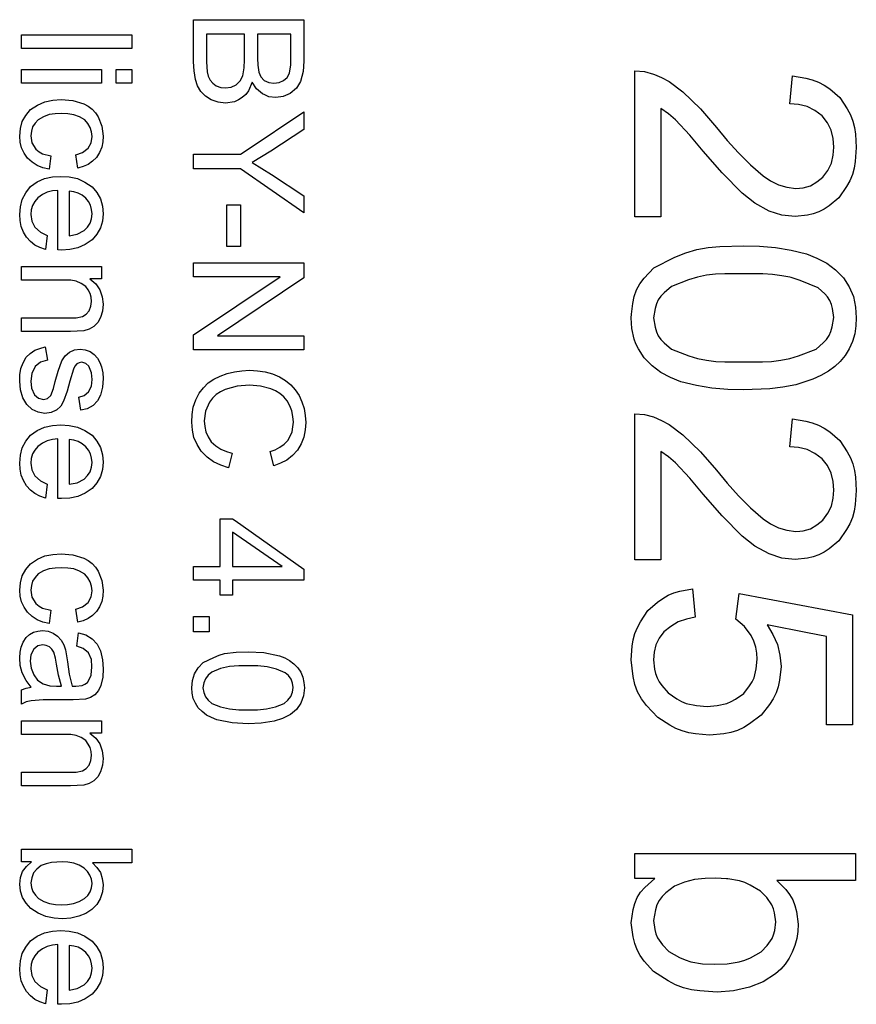
# Model space of a CAD drawing. Extents: x -138 to 138, y -143 to 143.
# Drawn here: x 122 to 138, y 74 to 92 of the extents above; entities that cross this region are included whole.
import ezdxf

# ---------------------------------------------------------------- set-up
doc = ezdxf.new("R2010")
doc.units = 0

msp = doc.modelspace()

# ---------------------------------------------------------------- linework, layer by layer
at = {"layer": '3', "color": 3}
for p, q in [((125.625, 91.198), (125.625, 91.96)), ((125.625, 91.96), (127.625, 91.96)), ((127.625, 91.96), (127.625, 91.21)), ((122.504, 91.438), (122.504, 91.683)), ((122.504, 91.683), (124.504, 91.683)), ((124.504, 91.683), (124.504, 91.438)), ((126.549, 91.695), (125.861, 91.695)), ((125.861, 91.695), (125.861, 91.198)), ((126.549, 91.233), (126.549, 91.695)), ((127.389, 91.695), (126.785, 91.695)), ((126.785, 91.695), (126.785, 91.263)), ((127.389, 91.296), (127.389, 91.695)), ((123.504, 91.438), (122.504, 91.438)), ((124.504, 91.438), (123.504, 91.438)), ((125.632, 91.035), (125.625, 91.198)), ((125.861, 91.198), (125.871, 91.017)), ((126.543, 91.085), (126.549, 91.233)), ((126.785, 91.263), (126.788, 91.136)), ((127.385, 91.143), (127.389, 91.296)), ((127.625, 91.21), (127.613, 91.023)), ((122.504, 90.81), (122.504, 91.056)), ((122.504, 91.056), (123.952, 91.056)), ((123.952, 91.056), (123.952, 90.81)), ((124.221, 90.81), (124.221, 91.056)), ((124.221, 91.056), (124.504, 91.056)), ((124.504, 91.056), (124.504, 90.81)), ((125.658, 90.875), (125.632, 91.035)), ((125.871, 91.017), (125.891, 90.938)), ((126.515, 90.94), (126.543, 91.085)), ((126.788, 91.136), (126.808, 91.011)), ((126.808, 91.011), (126.845, 90.926)), ((127.361, 90.992), (127.385, 91.143)), ((127.613, 91.023), (127.564, 90.842)), ((133.625, 88.388), (133.625, 91.032)), ((133.625, 91.032), (133.798, 91.021)), ((133.798, 91.021), (133.966, 90.975)), ((125.697, 90.76), (125.658, 90.875)), ((125.891, 90.938), (125.925, 90.865)), ((125.925, 90.865), (125.974, 90.807)), ((126.399, 90.781), (126.47, 90.851)), ((126.47, 90.851), (126.515, 90.94)), ((126.689, 90.826), (126.621, 90.672)), ((126.766, 90.708), (126.689, 90.826)), ((126.845, 90.926), (126.907, 90.858)), ((126.907, 90.858), (126.99, 90.819)), ((127.173, 90.819), (127.257, 90.855)), ((127.257, 90.855), (127.322, 90.914)), ((127.322, 90.914), (127.361, 90.992)), ((127.564, 90.842), (127.488, 90.719)), ((133.966, 90.975), (133.979, 90.969)), ((133.979, 90.969), (134.109, 90.91)), ((134.109, 90.91), (134.246, 90.837)), ((134.246, 90.837), (134.498, 90.652)), ((136.433, 90.435), (136.484, 90.94)), ((136.484, 90.94), (136.726, 90.899)), ((136.726, 90.899), (136.843, 90.87)), ((136.843, 90.87), (136.954, 90.829)), ((136.954, 90.829), (137.059, 90.774)), ((123.223, 90.81), (122.504, 90.81)), ((123.952, 90.81), (123.223, 90.81)), ((124.504, 90.81), (124.221, 90.81)), ((125.757, 90.656), (125.697, 90.76)), ((125.842, 90.572), (125.757, 90.656)), ((125.974, 90.807), (126.036, 90.764)), ((126.036, 90.764), (126.118, 90.733)), ((126.118, 90.733), (126.205, 90.724)), ((126.205, 90.724), (126.307, 90.738)), ((126.307, 90.738), (126.399, 90.781)), ((126.621, 90.672), (126.569, 90.607)), ((126.872, 90.616), (126.766, 90.708)), ((126.99, 90.819), (127.082, 90.807)), ((127.082, 90.807), (127.173, 90.819)), ((127.488, 90.719), (127.377, 90.625)), ((134.498, 90.652), (134.815, 90.344)), ((137.059, 90.774), (137.158, 90.706)), ((137.158, 90.706), (137.345, 90.549)), ((122.792, 90.413), (122.926, 90.474)), ((122.926, 90.474), (123.071, 90.502)), ((123.071, 90.502), (123.223, 90.511)), ((123.223, 90.511), (123.432, 90.494)), ((123.432, 90.494), (123.633, 90.434)), ((125.944, 90.509), (125.842, 90.572)), ((126.071, 90.464), (125.944, 90.509)), ((126.365, 90.473), (126.205, 90.45)), ((126.438, 90.505), (126.365, 90.473)), ((126.508, 90.547), (126.438, 90.505)), ((126.569, 90.607), (126.508, 90.547)), ((126.918, 90.596), (126.872, 90.616)), ((126.988, 90.564), (126.918, 90.596)), ((127.113, 90.547), (126.988, 90.564)), ((127.251, 90.567), (127.113, 90.547)), ((127.377, 90.625), (127.251, 90.567)), ((137.345, 90.549), (137.478, 90.342)), ((122.581, 90.226), (122.665, 90.33)), ((122.665, 90.33), (122.792, 90.413)), ((123.633, 90.434), (123.713, 90.39)), ((123.713, 90.39), (123.785, 90.337)), ((123.785, 90.337), (123.845, 90.271)), ((126.205, 90.45), (126.071, 90.464)), ((126.576, 89.592), (127.625, 90.293)), ((127.625, 90.293), (127.625, 89.971)), ((134.235, 90.254), (134.097, 90.35)), ((134.097, 90.35), (134.097, 88.388)), ((134.815, 90.344), (135.104, 90.009)), ((136.595, 90.421), (136.433, 90.435)), ((136.75, 90.386), (136.595, 90.421)), ((136.89, 90.315), (136.75, 90.386)), ((137.022, 90.219), (136.89, 90.315)), ((137.478, 90.342), (137.534, 90.235)), ((122.484, 89.987), (122.516, 90.113)), ((122.516, 90.113), (122.581, 90.226)), ((122.805, 90.147), (122.749, 90.085)), ((122.904, 90.201), (122.805, 90.147)), ((123.007, 90.239), (122.904, 90.201)), ((123.116, 90.255), (123.007, 90.239)), ((123.229, 90.259), (123.116, 90.255)), ((123.342, 90.255), (123.229, 90.259)), ((123.451, 90.238), (123.342, 90.255)), ((123.553, 90.198), (123.451, 90.238)), ((123.65, 90.143), (123.553, 90.198)), ((123.707, 90.078), (123.65, 90.143)), ((123.845, 90.271), (123.897, 90.197)), ((123.897, 90.197), (123.963, 90.03)), ((134.363, 90.143), (134.235, 90.254)), ((134.621, 89.865), (134.363, 90.143)), ((137.116, 90.093), (137.022, 90.219)), ((137.534, 90.235), (137.577, 90.124)), ((137.577, 90.124), (137.606, 90.007)), ((122.471, 89.852), (122.484, 89.987)), ((122.683, 89.939), (122.673, 89.855)), ((122.705, 90.017), (122.683, 89.939)), ((122.749, 90.085), (122.705, 90.017)), ((123.751, 90.007), (123.707, 90.078)), ((123.773, 89.927), (123.751, 90.007)), ((123.963, 90.03), (123.985, 89.851)), ((127.625, 89.971), (127.022, 89.577)), ((135.104, 90.009), (135.3, 89.773)), ((137.187, 89.958), (137.116, 90.093)), ((137.221, 89.809), (137.187, 89.958)), ((137.606, 90.007), (137.624, 89.887)), ((122.481, 89.743), (122.471, 89.852)), ((122.673, 89.855), (122.694, 89.726)), ((123.766, 89.73), (123.783, 89.841)), ((123.783, 89.841), (123.773, 89.927)), ((123.985, 89.851), (123.978, 89.747)), ((134.866, 89.575), (134.621, 89.865)), ((135.3, 89.773), (135.503, 89.545)), ((137.235, 89.652), (137.221, 89.809)), ((137.624, 89.887), (137.641, 89.641)), ((122.504, 89.639), (122.481, 89.743)), ((122.551, 89.543), (122.504, 89.639)), ((122.694, 89.726), (122.761, 89.614)), ((122.761, 89.614), (122.822, 89.566)), ((123.61, 89.554), (123.71, 89.632)), ((123.71, 89.632), (123.766, 89.73)), ((123.959, 89.647), (123.919, 89.554)), ((123.978, 89.747), (123.959, 89.647)), ((126.472, 89.522), (126.576, 89.592)), ((127.022, 89.577), (126.684, 89.373)), ((137.222, 89.502), (137.235, 89.652)), ((137.641, 89.641), (137.622, 89.391)), ((122.612, 89.452), (122.551, 89.543)), ((122.697, 89.377), (122.612, 89.452)), ((122.822, 89.566), (122.887, 89.529)), ((122.887, 89.529), (123.034, 89.491)), ((123.034, 89.491), (123.003, 89.249)), ((123.49, 89.511), (123.61, 89.554)), ((123.527, 89.272), (123.49, 89.511)), ((123.866, 89.465), (123.794, 89.395)), ((123.919, 89.554), (123.866, 89.465)), ((125.625, 89.257), (125.625, 89.522)), ((125.625, 89.522), (126.472, 89.522)), ((135.206, 89.185), (134.866, 89.575)), ((135.503, 89.545), (135.722, 89.331)), ((137.189, 89.359), (137.222, 89.502)), ((122.789, 89.315), (122.697, 89.377)), ((122.893, 89.276), (122.789, 89.315)), ((123.003, 89.249), (122.893, 89.276)), ((123.543, 89.277), (123.527, 89.272)), ((123.624, 89.299), (123.543, 89.277)), ((123.714, 89.338), (123.624, 89.299)), ((123.794, 89.395), (123.714, 89.338)), ((126.472, 89.257), (125.625, 89.257)), ((127.625, 88.459), (126.472, 89.257)), ((126.684, 89.373), (127.037, 89.155)), ((135.722, 89.331), (135.951, 89.128)), ((137.034, 89.107), (137.122, 89.229)), ((137.122, 89.229), (137.189, 89.359)), ((137.603, 89.27), (137.571, 89.153)), ((137.622, 89.391), (137.603, 89.27)), ((122.79, 89.019), (122.922, 89.082)), ((122.922, 89.082), (123.066, 89.111)), ((123.066, 89.111), (123.216, 89.121)), ((123.216, 89.121), (123.37, 89.111)), ((123.37, 89.111), (123.518, 89.081)), ((123.518, 89.081), (123.655, 89.018)), ((127.037, 89.155), (127.625, 88.768)), ((135.57, 88.818), (135.206, 89.185)), ((135.951, 89.128), (136.087, 89.039)), ((136.926, 89.019), (137.034, 89.107)), ((137.571, 89.153), (137.525, 89.041)), ((122.58, 88.824), (122.667, 88.935)), ((122.667, 88.935), (122.79, 89.019)), ((123.165, 88.867), (123.065, 88.856)), ((123.165, 87.787), (123.165, 88.867)), ((123.655, 89.018), (123.783, 88.933)), ((123.783, 88.933), (123.87, 88.826)), ((136.087, 89.039), (136.229, 88.966)), ((136.229, 88.966), (136.382, 88.923)), ((136.382, 88.923), (136.542, 88.899)), ((136.542, 88.899), (136.68, 88.915)), ((136.68, 88.915), (136.81, 88.951)), ((136.81, 88.951), (136.926, 89.019)), ((137.465, 88.935), (137.322, 88.73)), ((137.525, 89.041), (137.465, 88.935)), ((122.483, 88.571), (122.515, 88.704)), ((122.515, 88.704), (122.58, 88.824)), ((122.8, 88.732), (122.746, 88.666)), ((122.882, 88.789), (122.8, 88.732)), ((122.97, 88.833), (122.882, 88.789)), ((123.065, 88.856), (122.97, 88.833)), ((123.451, 88.841), (123.367, 88.854)), ((123.367, 88.854), (123.367, 88.045)), ((123.531, 88.818), (123.451, 88.841)), ((123.603, 88.778), (123.531, 88.818)), ((123.67, 88.726), (123.603, 88.778)), ((123.718, 88.663), (123.67, 88.726)), ((123.87, 88.826), (123.937, 88.711)), ((123.937, 88.711), (123.971, 88.582)), ((127.625, 88.768), (127.625, 88.459)), ((135.802, 88.635), (135.57, 88.818)), ((137.322, 88.73), (137.149, 88.587)), ((122.471, 88.431), (122.483, 88.571)), ((122.682, 88.515), (122.673, 88.429)), ((122.704, 88.594), (122.682, 88.515)), ((122.746, 88.666), (122.704, 88.594)), ((123.756, 88.596), (123.718, 88.663)), ((123.775, 88.521), (123.756, 88.596)), ((123.783, 88.442), (123.775, 88.521)), ((123.971, 88.582), (123.985, 88.444)), ((126.225, 87.851), (126.225, 88.605)), ((126.225, 88.605), (126.472, 88.605)), ((126.472, 88.605), (126.472, 87.851)), ((136.059, 88.492), (135.802, 88.635)), ((137.058, 88.526), (136.963, 88.477)), ((137.149, 88.587), (137.058, 88.526)), ((122.478, 88.32), (122.471, 88.431)), ((122.673, 88.429), (122.689, 88.308)), ((123.748, 88.273), (123.772, 88.354)), ((123.772, 88.354), (123.783, 88.442)), ((123.985, 88.444), (123.971, 88.311)), ((134.097, 88.388), (133.625, 88.388)), ((136.29, 88.419), (136.059, 88.492)), ((136.531, 88.394), (136.29, 88.419)), ((136.753, 88.42), (136.531, 88.394)), ((136.861, 88.442), (136.753, 88.42)), ((136.963, 88.477), (136.861, 88.442)), ((122.498, 88.213), (122.478, 88.32)), ((122.539, 88.112), (122.498, 88.213)), ((122.689, 88.308), (122.744, 88.199)), ((122.744, 88.199), (122.846, 88.107)), ((123.641, 88.138), (123.701, 88.202)), ((123.701, 88.202), (123.748, 88.273)), ((123.938, 88.185), (123.872, 88.073)), ((123.971, 88.311), (123.938, 88.185)), ((122.594, 88.016), (122.539, 88.112)), ((122.667, 87.94), (122.594, 88.016)), ((122.846, 88.107), (122.97, 88.047)), ((122.97, 88.047), (122.939, 87.794)), ((123.367, 88.045), (123.512, 88.071)), ((123.512, 88.071), (123.641, 88.138)), ((123.872, 88.073), (123.787, 87.97)), ((122.747, 87.875), (122.667, 87.94)), ((122.839, 87.829), (122.747, 87.875)), ((122.939, 87.794), (122.839, 87.829)), ((123.382, 87.796), (123.231, 87.785)), ((123.528, 87.824), (123.382, 87.796)), ((123.661, 87.886), (123.528, 87.824)), ((123.787, 87.97), (123.661, 87.886)), ((126.472, 87.851), (126.225, 87.851)), ((134.548, 87.737), (134.75, 87.794)), ((134.75, 87.794), (134.957, 87.83)), ((134.957, 87.83), (135.168, 87.85)), ((135.168, 87.85), (135.598, 87.862)), ((135.598, 87.862), (135.887, 87.855)), ((135.887, 87.855), (136.175, 87.834)), ((136.175, 87.834), (136.458, 87.784)), ((123.231, 87.785), (123.165, 87.787)), ((133.972, 87.466), (134.353, 87.659)), ((134.353, 87.659), (134.548, 87.737)), ((136.458, 87.784), (136.74, 87.716)), ((136.74, 87.716), (136.928, 87.64)), ((136.928, 87.64), (137.104, 87.546)), ((122.504, 87.24), (122.504, 87.485)), ((122.504, 87.485), (123.504, 87.485)), ((123.504, 87.485), (123.952, 87.485)), ((123.952, 87.485), (123.952, 87.264)), ((125.625, 87.297), (125.625, 87.551)), ((125.625, 87.551), (127.625, 87.551)), ((127.625, 87.551), (127.625, 87.279)), ((133.792, 87.274), (133.972, 87.466)), ((137.104, 87.546), (137.262, 87.424)), ((123.952, 87.264), (123.746, 87.264)), ((123.746, 87.264), (123.849, 87.171)), ((125.872, 87.297), (125.625, 87.297)), ((125.625, 86.247), (127.197, 87.297)), ((127.197, 87.297), (125.872, 87.297)), ((127.625, 87.279), (126.055, 86.229)), ((133.716, 87.172), (133.792, 87.274)), ((134.761, 87.296), (134.601, 87.248)), ((134.924, 87.328), (134.761, 87.296)), ((135.09, 87.347), (134.924, 87.328)), ((135.258, 87.356), (135.09, 87.347)), ((135.598, 87.357), (135.258, 87.356)), ((135.948, 87.354), (135.598, 87.357)), ((136.122, 87.343), (135.948, 87.354)), ((136.293, 87.321), (136.122, 87.343)), ((136.437, 87.291), (136.293, 87.321)), ((136.461, 87.285), (136.437, 87.291)), ((136.625, 87.234), (136.461, 87.285)), ((137.262, 87.424), (137.407, 87.282)), ((137.407, 87.282), (137.51, 87.116)), ((123.295, 87.24), (122.504, 87.24)), ((123.398, 87.237), (123.295, 87.24)), ((123.497, 87.221), (123.398, 87.237)), ((123.588, 87.182), (123.497, 87.221)), ((123.673, 87.126), (123.588, 87.182)), ((123.715, 87.065), (123.673, 87.126)), ((123.849, 87.171), (123.927, 87.066)), ((133.655, 87.063), (133.716, 87.172)), ((134.287, 87.126), (134.155, 87.012)), ((134.601, 87.248), (134.287, 87.126)), ((136.948, 87.103), (136.625, 87.234)), ((137.068, 86.994), (136.948, 87.103)), ((137.51, 87.116), (137.588, 86.941)), ((123.748, 87), (123.715, 87.065)), ((123.765, 86.929), (123.748, 87)), ((123.772, 86.855), (123.765, 86.929)), ((123.927, 87.066), (123.968, 86.94)), ((123.968, 86.94), (123.985, 86.803)), ((133.586, 86.819), (133.613, 86.944)), ((133.613, 86.944), (133.655, 87.063)), ((134.098, 86.95), (134.05, 86.883)), ((134.155, 87.012), (134.098, 86.95)), ((137.12, 86.935), (137.068, 86.994)), ((137.162, 86.87), (137.12, 86.935)), ((137.588, 86.941), (137.626, 86.753)), ((123.728, 86.684), (123.762, 86.766)), ((123.762, 86.766), (123.772, 86.855)), ((123.985, 86.803), (123.974, 86.68)), ((133.564, 86.621), (133.586, 86.819)), ((133.991, 86.728), (133.961, 86.558)), ((134.015, 86.809), (133.991, 86.728)), ((134.05, 86.883), (134.015, 86.809)), ((137.192, 86.799), (137.162, 86.87)), ((137.212, 86.724), (137.192, 86.799)), ((137.235, 86.563), (137.212, 86.724)), ((137.626, 86.753), (137.641, 86.558)), ((122.504, 86.308), (122.504, 86.554)), ((122.504, 86.554), (123.385, 86.554)), ((123.385, 86.554), (123.498, 86.558)), ((123.498, 86.558), (123.609, 86.582)), ((123.609, 86.582), (123.677, 86.623)), ((123.677, 86.623), (123.728, 86.684)), ((123.938, 86.562), (123.888, 86.472)), ((123.974, 86.68), (123.938, 86.562)), ((133.557, 86.558), (133.564, 86.621)), ((133.572, 86.361), (133.557, 86.558)), ((133.961, 86.558), (133.991, 86.387)), ((137.205, 86.391), (137.235, 86.563)), ((137.641, 86.558), (137.633, 86.411)), ((123.815, 86.398), (123.728, 86.35)), ((123.888, 86.472), (123.815, 86.398)), ((133.991, 86.387), (134.015, 86.306)), ((137.181, 86.31), (137.205, 86.391)), ((137.633, 86.411), (137.612, 86.267)), ((123.394, 86.308), (122.504, 86.308)), ((123.633, 86.322), (123.394, 86.308)), ((123.728, 86.35), (123.633, 86.322)), ((125.625, 85.975), (125.625, 86.247)), ((126.055, 86.229), (127.625, 86.229)), ((127.625, 86.229), (127.625, 85.975)), ((133.61, 86.173), (133.572, 86.361)), ((134.015, 86.306), (134.051, 86.232)), ((134.051, 86.232), (134.098, 86.165)), ((137.099, 86.167), (137.147, 86.235)), ((137.147, 86.235), (137.181, 86.31)), ((137.612, 86.267), (137.569, 86.128)), ((122.837, 86.004), (122.936, 86.03)), ((122.936, 86.03), (122.974, 85.787)), ((133.645, 86.083), (133.61, 86.173)), ((133.689, 85.997), (133.645, 86.083)), ((134.098, 86.165), (134.156, 86.103)), ((134.156, 86.103), (134.288, 85.989)), ((136.91, 85.989), (137.042, 86.105)), ((137.042, 86.105), (137.099, 86.167)), ((137.569, 86.128), (137.512, 85.993)), ((122.533, 85.741), (122.588, 85.841)), ((122.588, 85.841), (122.662, 85.911)), ((122.662, 85.911), (122.744, 85.968)), ((122.744, 85.968), (122.837, 86.004)), ((123.236, 85.777), (123.293, 85.866)), ((123.293, 85.866), (123.373, 85.935)), ((123.373, 85.935), (123.467, 85.976)), ((123.467, 85.976), (123.568, 85.989)), ((123.568, 85.989), (123.66, 85.978)), ((123.66, 85.978), (123.747, 85.944)), ((123.747, 85.944), (123.823, 85.892)), ((123.823, 85.892), (123.884, 85.824)), ((127.625, 85.975), (125.625, 85.975)), ((133.793, 85.83), (133.689, 85.997)), ((133.938, 85.689), (133.793, 85.83)), ((134.288, 85.989), (134.602, 85.867)), ((134.602, 85.867), (134.762, 85.82)), ((136.435, 85.82), (136.595, 85.867)), ((136.595, 85.867), (136.91, 85.989)), ((137.436, 85.876), (137.351, 85.768)), ((137.512, 85.993), (137.436, 85.876)), ((122.494, 85.636), (122.533, 85.741)), ((122.751, 85.673), (122.689, 85.549)), ((122.851, 85.751), (122.751, 85.673)), ((122.974, 85.787), (122.851, 85.751)), ((123.169, 85.592), (123.236, 85.777)), ((123.471, 85.679), (123.445, 85.627)), ((123.51, 85.721), (123.471, 85.679)), ((123.551, 85.744), (123.51, 85.721)), ((123.596, 85.751), (123.551, 85.744)), ((123.67, 85.731), (123.596, 85.751)), ((123.727, 85.679), (123.67, 85.731)), ((123.774, 85.563), (123.727, 85.679)), ((123.884, 85.824), (123.927, 85.749)), ((123.927, 85.749), (123.956, 85.668)), ((123.956, 85.668), (123.978, 85.563)), ((134.096, 85.567), (133.938, 85.689)), ((134.762, 85.82), (134.925, 85.787)), ((134.925, 85.787), (135.091, 85.768)), ((135.091, 85.768), (135.259, 85.759)), ((135.259, 85.759), (135.598, 85.758)), ((135.598, 85.758), (135.938, 85.759)), ((135.938, 85.759), (136.106, 85.768)), ((136.106, 85.768), (136.272, 85.787)), ((136.272, 85.787), (136.435, 85.82)), ((137.249, 85.675), (137.138, 85.592)), ((137.351, 85.768), (137.249, 85.675)), ((122.471, 85.41), (122.476, 85.525)), ((122.476, 85.525), (122.494, 85.636)), ((122.689, 85.549), (122.673, 85.412)), ((123.117, 85.402), (123.169, 85.592)), ((123.445, 85.627), (123.382, 85.41)), ((123.783, 85.438), (123.774, 85.563)), ((123.978, 85.563), (123.985, 85.455)), ((125.992, 85.444), (126.104, 85.501)), ((126.104, 85.501), (126.234, 85.546)), ((126.234, 85.546), (126.367, 85.581)), ((126.367, 85.581), (126.502, 85.599)), ((126.502, 85.599), (126.64, 85.607)), ((126.64, 85.607), (126.781, 85.599)), ((126.781, 85.599), (126.92, 85.58)), ((126.92, 85.58), (127.054, 85.54)), ((127.054, 85.54), (127.185, 85.487)), ((127.185, 85.487), (127.291, 85.421)), ((134.273, 85.474), (134.096, 85.567)), ((134.461, 85.398), (134.273, 85.474)), ((136.996, 85.513), (136.851, 85.444)), ((137.138, 85.592), (136.996, 85.513)), ((122.485, 85.254), (122.471, 85.41)), ((122.673, 85.412), (122.686, 85.28)), ((123.083, 85.274), (123.117, 85.402)), ((123.382, 85.41), (123.331, 85.227)), ((123.72, 85.216), (123.771, 85.321)), ((123.771, 85.321), (123.783, 85.438)), ((123.974, 85.303), (123.936, 85.156)), ((123.985, 85.455), (123.974, 85.303)), ((125.801, 85.29), (125.89, 85.376)), ((125.89, 85.376), (125.992, 85.444)), ((126.415, 85.317), (126.196, 85.26)), ((126.641, 85.334), (126.415, 85.317)), ((126.836, 85.318), (126.641, 85.334)), ((127.025, 85.271), (126.836, 85.318)), ((127.291, 85.421), (127.388, 85.345)), ((127.388, 85.345), (127.468, 85.251)), ((134.741, 85.33), (134.461, 85.398)), ((135.023, 85.281), (134.741, 85.33)), ((136.309, 85.301), (136.073, 85.27)), ((136.543, 85.343), (136.309, 85.301)), ((136.851, 85.444), (136.543, 85.343)), ((122.53, 85.105), (122.485, 85.254)), ((122.686, 85.28), (122.742, 85.161)), ((122.742, 85.161), (122.813, 85.101)), ((122.978, 85.097), (123.034, 85.151)), ((123.034, 85.151), (123.083, 85.274)), ((123.331, 85.227), (123.268, 85.047)), ((123.546, 85.121), (123.643, 85.151)), ((123.579, 84.881), (123.546, 85.121)), ((123.643, 85.151), (123.72, 85.216)), ((123.936, 85.156), (123.883, 85.051)), ((125.663, 85.068), (125.723, 85.193)), ((125.723, 85.193), (125.801, 85.29)), ((126.034, 85.168), (125.969, 85.103)), ((126.111, 85.218), (126.034, 85.168)), ((126.196, 85.26), (126.111, 85.218)), ((127.112, 85.233), (127.025, 85.271)), ((127.191, 85.186), (127.112, 85.233)), ((127.26, 85.124), (127.191, 85.186)), ((127.322, 85.054), (127.26, 85.124)), ((127.468, 85.251), (127.538, 85.148)), ((127.538, 85.148), (127.59, 85.032)), ((135.31, 85.26), (135.023, 85.281)), ((135.598, 85.253), (135.31, 85.26)), ((136.073, 85.27), (135.598, 85.253)), ((122.599, 84.989), (122.53, 85.105)), ((122.698, 84.898), (122.599, 84.989)), ((122.813, 85.101), (122.903, 85.079)), ((122.903, 85.079), (122.978, 85.097)), ((123.215, 84.957), (123.139, 84.885)), ((123.268, 85.047), (123.215, 84.957)), ((123.803, 84.966), (123.696, 84.91)), ((123.883, 85.051), (123.803, 84.966)), ((125.598, 84.805), (125.619, 84.94)), ((125.619, 84.94), (125.663, 85.068)), ((125.911, 85.028), (125.841, 84.865)), ((125.969, 85.103), (125.911, 85.028)), ((127.371, 84.964), (127.322, 85.054)), ((127.408, 84.87), (127.371, 84.964)), ((127.59, 85.032), (127.63, 84.913)), ((122.808, 84.845), (122.698, 84.898)), ((122.929, 84.826), (122.808, 84.845)), ((123.039, 84.84), (122.929, 84.826)), ((123.13, 84.881), (123.039, 84.84)), ((123.139, 84.885), (123.13, 84.881)), ((123.696, 84.91), (123.579, 84.881)), ((125.591, 84.667), (125.598, 84.805)), ((125.841, 84.865), (125.817, 84.689)), ((127.426, 84.771), (127.408, 84.87)), ((127.433, 84.668), (127.426, 84.771)), ((127.63, 84.913), (127.65, 84.789)), ((127.65, 84.789), (127.659, 84.663)), ((133.625, 82.173), (133.625, 84.817)), ((133.625, 84.817), (133.798, 84.805)), ((133.798, 84.805), (133.966, 84.76)), ((133.966, 84.76), (134.109, 84.695)), ((122.922, 84.577), (123.066, 84.606)), ((123.066, 84.606), (123.216, 84.616)), ((123.216, 84.616), (123.37, 84.606)), ((123.37, 84.606), (123.518, 84.577)), ((125.603, 84.524), (125.591, 84.667)), ((125.817, 84.689), (125.826, 84.587)), ((125.826, 84.587), (125.848, 84.489)), ((127.426, 84.579), (127.433, 84.668)), ((127.659, 84.663), (127.649, 84.528)), ((134.109, 84.695), (134.246, 84.621)), ((134.246, 84.621), (134.498, 84.436)), ((136.433, 84.219), (136.484, 84.724)), ((136.484, 84.724), (136.726, 84.684)), ((136.726, 84.684), (136.843, 84.654)), ((136.843, 84.654), (136.954, 84.613)), ((136.954, 84.613), (137.059, 84.558)), ((122.58, 84.319), (122.667, 84.43)), ((122.667, 84.43), (122.79, 84.514)), ((122.79, 84.514), (122.922, 84.577)), ((123.518, 84.577), (123.655, 84.514)), ((123.655, 84.514), (123.783, 84.428)), ((123.783, 84.428), (123.87, 84.321)), ((125.631, 84.387), (125.603, 84.524)), ((125.848, 84.489), (125.89, 84.398)), ((127.333, 84.335), (127.377, 84.413)), ((127.377, 84.413), (127.41, 84.493)), ((127.41, 84.493), (127.426, 84.579)), ((127.649, 84.528), (127.624, 84.397)), ((134.498, 84.436), (134.815, 84.128)), ((137.059, 84.558), (137.158, 84.491)), ((137.158, 84.491), (137.345, 84.334)), ((122.515, 84.199), (122.58, 84.319)), ((122.8, 84.228), (122.746, 84.161)), ((122.882, 84.284), (122.8, 84.228)), ((122.97, 84.328), (122.882, 84.284)), ((123.065, 84.351), (122.97, 84.328)), ((123.165, 84.363), (123.065, 84.351)), ((123.165, 83.282), (123.165, 84.363)), ((123.451, 84.337), (123.367, 84.349)), ((123.367, 84.349), (123.367, 83.54)), ((123.531, 84.314), (123.451, 84.337)), ((123.603, 84.273), (123.531, 84.314)), ((123.67, 84.221), (123.603, 84.273)), ((123.87, 84.321), (123.937, 84.206)), ((125.688, 84.26), (125.631, 84.387)), ((125.762, 84.138), (125.688, 84.26)), ((125.89, 84.398), (125.946, 84.312)), ((125.946, 84.312), (126.028, 84.237)), ((126.028, 84.237), (126.118, 84.176)), ((127.19, 84.21), (127.265, 84.268)), ((127.265, 84.268), (127.333, 84.335)), ((127.573, 84.275), (127.506, 84.158)), ((127.624, 84.397), (127.573, 84.275)), ((137.345, 84.334), (137.478, 84.127)), ((122.471, 83.926), (122.483, 84.067)), ((122.483, 84.067), (122.515, 84.199)), ((122.704, 84.09), (122.682, 84.01)), ((122.746, 84.161), (122.704, 84.09)), ((123.718, 84.158), (123.67, 84.221)), ((123.756, 84.091), (123.718, 84.158)), ((123.775, 84.016), (123.756, 84.091)), ((123.937, 84.206), (123.971, 84.077)), ((123.971, 84.077), (123.985, 83.94)), ((125.869, 84.034), (125.762, 84.138)), ((126.118, 84.176), (126.219, 84.134)), ((126.219, 84.134), (126.302, 84.11)), ((126.326, 84.103), (126.259, 83.839)), ((126.302, 84.11), (126.326, 84.103)), ((127.015, 84.133), (127.105, 84.167)), ((127.077, 83.873), (127.015, 84.133)), ((127.105, 84.167), (127.19, 84.21)), ((127.416, 84.062), (127.315, 83.98)), ((127.506, 84.158), (127.416, 84.062)), ((134.235, 84.038), (134.097, 84.135)), ((134.097, 84.135), (134.097, 82.173)), ((134.815, 84.128), (135.104, 83.794)), ((136.595, 84.206), (136.433, 84.219)), ((136.75, 84.171), (136.595, 84.206)), ((136.89, 84.099), (136.75, 84.171)), ((137.022, 84.004), (136.89, 84.099)), ((137.478, 84.127), (137.534, 84.02)), ((122.478, 83.815), (122.471, 83.926)), ((122.682, 84.01), (122.673, 83.925)), ((122.673, 83.925), (122.689, 83.803)), ((123.772, 83.849), (123.783, 83.937)), ((123.783, 83.937), (123.775, 84.016)), ((123.985, 83.94), (123.971, 83.806)), ((125.985, 83.947), (125.869, 84.034)), ((126.118, 83.885), (125.985, 83.947)), ((126.259, 83.839), (126.118, 83.885)), ((127.2, 83.92), (127.077, 83.873)), ((127.315, 83.98), (127.2, 83.92)), ((134.363, 83.927), (134.235, 84.038)), ((134.621, 83.649), (134.363, 83.927)), ((137.116, 83.878), (137.022, 84.004)), ((137.187, 83.742), (137.116, 83.878)), ((137.534, 84.02), (137.577, 83.908)), ((137.577, 83.908), (137.606, 83.792)), ((122.498, 83.708), (122.478, 83.815)), ((122.539, 83.608), (122.498, 83.708)), ((122.689, 83.803), (122.744, 83.694)), ((122.744, 83.694), (122.846, 83.602)), ((123.641, 83.633), (123.701, 83.697)), ((123.701, 83.697), (123.748, 83.768)), ((123.748, 83.768), (123.772, 83.849)), ((123.971, 83.806), (123.938, 83.68)), ((135.104, 83.794), (135.3, 83.558)), ((137.221, 83.593), (137.187, 83.742)), ((137.606, 83.792), (137.624, 83.672)), ((122.594, 83.511), (122.539, 83.608)), ((122.667, 83.435), (122.594, 83.511)), ((122.846, 83.602), (122.97, 83.543)), ((122.97, 83.543), (122.939, 83.289)), ((123.367, 83.54), (123.512, 83.566)), ((123.512, 83.566), (123.641, 83.633)), ((123.872, 83.569), (123.787, 83.465)), ((123.938, 83.68), (123.872, 83.569)), ((134.866, 83.36), (134.621, 83.649)), ((135.3, 83.558), (135.503, 83.329)), ((137.235, 83.436), (137.221, 83.593)), ((137.624, 83.672), (137.641, 83.425)), ((122.747, 83.371), (122.667, 83.435)), ((122.839, 83.325), (122.747, 83.371)), ((123.661, 83.381), (123.528, 83.319)), ((123.787, 83.465), (123.661, 83.381)), ((135.206, 82.97), (134.866, 83.36)), ((137.222, 83.286), (137.235, 83.436)), ((137.641, 83.425), (137.622, 83.175)), ((122.939, 83.289), (122.839, 83.325)), ((123.231, 83.281), (123.165, 83.282)), ((123.382, 83.291), (123.231, 83.281)), ((123.528, 83.319), (123.382, 83.291)), ((135.503, 83.329), (135.722, 83.115)), ((137.189, 83.144), (137.222, 83.286)), ((137.622, 83.175), (137.603, 83.054)), ((135.722, 83.115), (135.951, 82.912)), ((137.034, 82.892), (137.122, 83.014)), ((137.122, 83.014), (137.189, 83.144)), ((137.603, 83.054), (137.571, 82.937)), ((126.104, 82.916), (126.329, 82.917)), ((126.104, 82.049), (126.104, 82.916)), ((126.329, 82.917), (126.379, 82.881)), ((126.379, 82.881), (127.625, 82.004)), ((135.57, 82.603), (135.206, 82.97)), ((135.951, 82.912), (136.087, 82.823)), ((136.087, 82.823), (136.229, 82.75)), ((136.81, 82.735), (136.926, 82.804)), ((136.926, 82.804), (137.034, 82.892)), ((137.525, 82.826), (137.465, 82.719)), ((137.571, 82.937), (137.525, 82.826)), ((126.329, 82.675), (126.329, 82.049)), ((127.231, 82.049), (126.329, 82.675)), ((136.229, 82.75), (136.382, 82.707)), ((136.382, 82.707), (136.542, 82.683)), ((136.542, 82.683), (136.617, 82.692)), ((136.617, 82.692), (136.68, 82.699)), ((136.68, 82.699), (136.81, 82.735)), ((137.465, 82.719), (137.322, 82.514)), ((135.802, 82.42), (135.57, 82.603)), ((137.322, 82.514), (137.149, 82.372)), ((122.926, 82.242), (123.071, 82.27)), ((123.071, 82.27), (123.223, 82.279)), ((123.223, 82.279), (123.432, 82.262)), ((123.432, 82.262), (123.633, 82.202)), ((136.059, 82.277), (135.802, 82.42)), ((136.29, 82.204), (136.059, 82.277)), ((136.963, 82.261), (136.861, 82.227)), ((137.058, 82.311), (136.963, 82.261)), ((137.149, 82.372), (137.058, 82.311)), ((122.581, 81.994), (122.665, 82.099)), ((122.665, 82.099), (122.792, 82.181)), ((122.792, 82.181), (122.926, 82.242)), ((123.633, 82.202), (123.713, 82.158)), ((123.713, 82.158), (123.785, 82.105)), ((123.785, 82.105), (123.845, 82.039)), ((134.097, 82.173), (133.625, 82.173)), ((136.531, 82.178), (136.29, 82.204)), ((136.753, 82.204), (136.531, 82.178)), ((136.861, 82.227), (136.753, 82.204)), ((122.516, 81.881), (122.581, 81.994)), ((122.805, 81.915), (122.749, 81.853)), ((122.904, 81.969), (122.805, 81.915)), ((123.007, 82.007), (122.904, 81.969)), ((123.116, 82.023), (123.007, 82.007)), ((123.229, 82.027), (123.116, 82.023)), ((123.342, 82.023), (123.229, 82.027)), ((123.451, 82.006), (123.342, 82.023)), ((123.553, 81.966), (123.451, 82.006)), ((123.65, 81.911), (123.553, 81.966)), ((123.707, 81.846), (123.65, 81.911)), ((123.845, 82.039), (123.897, 81.965)), ((123.897, 81.965), (123.963, 81.798)), ((125.625, 81.803), (125.625, 82.049)), ((125.625, 82.049), (126.104, 82.049)), ((126.329, 82.049), (127.231, 82.049)), ((127.625, 82.004), (127.625, 81.803)), ((122.471, 81.62), (122.484, 81.755)), ((122.484, 81.755), (122.516, 81.881)), ((122.705, 81.785), (122.683, 81.707)), ((122.749, 81.853), (122.705, 81.785)), ((123.751, 81.775), (123.707, 81.846)), ((123.773, 81.695), (123.751, 81.775)), ((123.963, 81.798), (123.985, 81.619)), ((126.104, 81.803), (125.625, 81.803)), ((126.104, 81.533), (126.104, 81.803)), ((127.625, 81.803), (126.329, 81.803)), ((126.329, 81.803), (126.329, 81.533)), ((122.481, 81.511), (122.471, 81.62)), ((122.683, 81.707), (122.673, 81.623)), ((122.673, 81.623), (122.694, 81.494)), ((123.766, 81.498), (123.783, 81.609)), ((123.783, 81.609), (123.773, 81.695)), ((123.985, 81.619), (123.978, 81.515)), ((134.228, 81.529), (134.333, 81.571)), ((134.333, 81.571), (134.443, 81.602)), ((134.443, 81.602), (134.673, 81.646)), ((134.673, 81.646), (134.716, 81.131)), ((135.456, 81.098), (135.516, 81.559)), ((135.516, 81.559), (137.57, 81.172)), ((122.504, 81.407), (122.481, 81.511)), ((122.551, 81.311), (122.504, 81.407)), ((122.694, 81.494), (122.761, 81.382)), ((122.761, 81.382), (122.822, 81.334)), ((123.61, 81.322), (123.71, 81.4)), ((123.71, 81.4), (123.766, 81.498)), ((123.959, 81.415), (123.919, 81.322)), ((123.978, 81.515), (123.959, 81.415)), ((126.129, 81.533), (126.104, 81.533)), ((126.329, 81.533), (126.129, 81.533)), ((133.862, 81.252), (134.038, 81.406)), ((134.038, 81.406), (134.13, 81.473)), ((134.13, 81.473), (134.228, 81.529)), ((122.612, 81.22), (122.551, 81.311)), ((122.697, 81.145), (122.612, 81.22)), ((122.822, 81.334), (122.887, 81.297)), ((122.887, 81.297), (123.034, 81.259)), ((123.034, 81.259), (123.003, 81.017)), ((123.49, 81.279), (123.61, 81.322)), ((123.527, 81.041), (123.49, 81.279)), ((123.866, 81.233), (123.794, 81.163)), ((123.919, 81.322), (123.866, 81.233)), ((133.728, 81.05), (133.862, 81.252)), ((122.789, 81.083), (122.697, 81.145)), ((122.893, 81.044), (122.789, 81.083)), ((123.003, 81.017), (122.893, 81.044)), ((123.624, 81.068), (123.527, 81.041)), ((123.714, 81.106), (123.624, 81.068)), ((123.794, 81.163), (123.714, 81.106)), ((125.625, 80.865), (125.625, 81.144)), ((125.625, 81.144), (125.905, 81.144)), ((125.905, 81.144), (125.905, 80.865)), ((133.671, 80.945), (133.728, 81.05)), ((134.41, 81.047), (134.275, 80.965)), ((134.559, 81.097), (134.41, 81.047)), ((134.716, 81.131), (134.559, 81.097)), ((135.614, 80.965), (135.456, 81.098)), ((137.57, 81.172), (137.57, 79.183)), ((122.652, 80.817), (122.722, 80.859)), ((122.722, 80.859), (122.801, 80.881)), ((122.801, 80.881), (122.886, 80.891)), ((122.886, 80.891), (122.986, 80.879)), ((122.986, 80.879), (123.08, 80.842)), ((123.08, 80.842), (123.158, 80.787)), ((123.506, 80.608), (123.539, 80.848)), ((123.539, 80.848), (123.67, 80.809)), ((125.905, 80.865), (125.625, 80.865)), ((133.596, 80.722), (133.626, 80.836)), ((133.626, 80.836), (133.671, 80.945)), ((134.15, 80.865), (134.069, 80.752)), ((134.275, 80.965), (134.15, 80.865)), ((135.736, 80.798), (135.614, 80.965)), ((136.758, 80.847), (136.026, 80.994)), ((136.026, 80.994), (136.129, 80.818)), ((137.101, 80.779), (136.758, 80.847)), ((122.495, 80.59), (122.534, 80.679)), ((122.534, 80.679), (122.587, 80.762)), ((122.587, 80.762), (122.652, 80.817)), ((123.158, 80.787), (123.221, 80.715)), ((123.221, 80.715), (123.269, 80.63)), ((123.67, 80.809), (123.788, 80.741)), ((123.788, 80.741), (123.876, 80.642)), ((133.576, 80.604), (133.596, 80.722)), ((134.069, 80.752), (134.007, 80.631)), ((135.782, 80.696), (135.736, 80.798)), ((135.817, 80.591), (135.782, 80.696)), ((136.129, 80.818), (136.211, 80.636)), ((137.101, 79.183), (137.101, 80.779)), ((122.471, 80.395), (122.477, 80.495)), ((122.477, 80.495), (122.495, 80.59)), ((122.729, 80.554), (122.676, 80.452)), ((122.802, 80.61), (122.729, 80.554)), ((122.892, 80.629), (122.802, 80.61)), ((122.953, 80.62), (122.892, 80.629)), ((123.009, 80.594), (122.953, 80.62)), ((123.056, 80.552), (123.009, 80.594)), ((123.089, 80.498), (123.056, 80.552)), ((123.12, 80.392), (123.089, 80.498)), ((123.269, 80.63), (123.302, 80.539)), ((123.302, 80.539), (123.339, 80.32)), ((123.625, 80.565), (123.506, 80.608)), ((123.721, 80.486), (123.625, 80.565)), ((123.771, 80.363), (123.721, 80.486)), ((123.876, 80.642), (123.934, 80.523)), ((123.934, 80.523), (123.974, 80.361)), ((126.187, 80.472), (126.396, 80.5)), ((126.396, 80.5), (126.611, 80.506)), ((126.611, 80.506), (126.9, 80.492)), ((126.9, 80.492), (127.182, 80.433)), ((133.557, 80.361), (133.576, 80.604)), ((133.975, 80.5), (133.961, 80.361)), ((134.007, 80.631), (133.975, 80.5)), ((135.836, 80.481), (135.817, 80.591)), ((135.843, 80.369), (135.836, 80.481)), ((136.211, 80.636), (136.255, 80.441)), ((122.482, 80.258), (122.471, 80.395)), ((122.676, 80.452), (122.663, 80.337)), ((122.663, 80.337), (122.678, 80.206)), ((123.138, 80.283), (123.12, 80.392)), ((123.339, 80.32), (123.37, 80.099)), ((123.782, 80.23), (123.771, 80.363)), ((123.974, 80.361), (123.985, 80.195)), ((125.709, 80.212), (125.798, 80.308)), ((125.798, 80.308), (125.989, 80.404)), ((125.989, 80.404), (126.087, 80.444)), ((126.087, 80.444), (126.187, 80.472)), ((127.182, 80.433), (127.276, 80.395)), ((127.276, 80.395), (127.365, 80.348)), ((127.365, 80.348), (127.443, 80.287)), ((133.592, 80.058), (133.557, 80.361)), ((133.961, 80.361), (133.982, 80.191)), ((135.827, 80.197), (135.843, 80.369)), ((136.255, 80.441), (136.277, 80.238)), ((122.519, 80.124), (122.482, 80.258)), ((122.589, 79.986), (122.519, 80.124)), ((122.678, 80.206), (122.725, 80.084)), ((123.173, 80.08), (123.138, 80.283)), ((123.766, 80.082), (123.782, 80.23)), ((123.985, 80.195), (123.977, 80.042)), ((125.64, 80.106), (125.709, 80.212)), ((125.956, 80.138), (125.89, 80.081)), ((126.113, 80.199), (125.956, 80.138)), ((126.275, 80.239), (126.113, 80.199)), ((126.442, 80.253), (126.275, 80.239)), ((126.611, 80.253), (126.442, 80.253)), ((126.787, 80.252), (126.611, 80.253)), ((126.959, 80.235), (126.787, 80.252)), ((127.125, 80.192), (126.959, 80.235)), ((127.287, 80.126), (127.125, 80.192)), ((127.347, 80.072), (127.287, 80.126)), ((127.443, 80.287), (127.516, 80.216)), ((127.516, 80.216), (127.567, 80.133)), ((127.567, 80.133), (127.606, 80.045)), ((133.982, 80.191), (134.001, 80.109)), ((135.787, 80.034), (135.827, 80.197)), ((136.277, 80.238), (136.25, 79.991)), ((122.682, 79.862), (122.589, 79.986)), ((122.725, 80.084), (122.797, 79.99)), ((122.797, 79.99), (122.895, 79.922)), ((123.231, 79.882), (123.173, 80.08)), ((123.37, 80.099), (123.423, 79.882)), ((123.652, 79.917), (123.699, 79.951)), ((123.699, 79.951), (123.737, 80.015)), ((123.737, 80.015), (123.766, 80.082)), ((123.977, 80.042), (123.942, 79.893)), ((125.591, 79.854), (125.606, 79.984)), ((125.606, 79.984), (125.64, 80.106)), ((125.838, 80.016), (125.808, 79.939)), ((125.89, 80.081), (125.838, 80.016)), ((127.393, 80.01), (127.347, 80.072)), ((127.418, 79.937), (127.393, 80.01)), ((127.606, 80.045), (127.626, 79.951)), ((127.626, 79.951), (127.633, 79.854)), ((133.624, 79.913), (133.592, 80.058)), ((134.001, 80.109), (134.028, 80.032)), ((134.028, 80.032), (134.068, 79.959)), ((134.068, 79.959), (134.116, 79.891)), ((135.706, 79.888), (135.751, 79.959)), ((135.751, 79.959), (135.787, 80.034)), ((136.25, 79.991), (136.225, 79.872)), ((122.504, 79.813), (122.591, 79.845)), ((122.504, 79.556), (122.504, 79.813)), ((122.591, 79.845), (122.682, 79.862)), ((122.895, 79.922), (123.016, 79.889)), ((123.016, 79.889), (123.141, 79.882)), ((123.141, 79.882), (123.231, 79.882)), ((123.423, 79.882), (123.487, 79.881)), ((123.487, 79.881), (123.601, 79.894)), ((123.601, 79.894), (123.652, 79.917)), ((123.898, 79.801), (123.832, 79.723)), ((123.942, 79.893), (123.898, 79.801)), ((125.599, 79.756), (125.591, 79.854)), ((125.808, 79.939), (125.793, 79.854)), ((125.793, 79.854), (125.808, 79.768)), ((125.808, 79.768), (125.838, 79.691)), ((127.386, 79.692), (127.415, 79.77)), ((127.415, 79.77), (127.43, 79.856)), ((127.43, 79.856), (127.418, 79.937)), ((127.633, 79.854), (127.618, 79.708)), ((133.673, 79.777), (133.624, 79.913)), ((133.744, 79.65), (133.673, 79.777)), ((134.116, 79.891), (134.228, 79.761)), ((135.6, 79.751), (135.706, 79.888)), ((136.225, 79.872), (136.188, 79.758)), ((122.588, 79.595), (122.504, 79.556)), ((122.678, 79.618), (122.588, 79.595)), ((122.894, 79.633), (122.678, 79.618)), ((123.111, 79.634), (122.894, 79.633)), ((123.438, 79.634), (123.111, 79.634)), ((123.665, 79.646), (123.438, 79.634)), ((123.753, 79.674), (123.665, 79.646)), ((123.832, 79.723), (123.753, 79.674)), ((125.618, 79.661), (125.599, 79.756)), ((125.657, 79.574), (125.618, 79.661)), ((125.838, 79.691), (125.891, 79.626)), ((125.891, 79.626), (125.957, 79.569)), ((127.268, 79.569), (127.333, 79.627)), ((127.333, 79.627), (127.386, 79.692)), ((127.618, 79.708), (127.568, 79.571)), ((133.834, 79.532), (133.744, 79.65)), ((134.228, 79.761), (134.388, 79.652)), ((134.388, 79.652), (134.471, 79.606)), ((134.471, 79.606), (134.558, 79.57)), ((135.293, 79.567), (135.374, 79.602)), ((135.374, 79.602), (135.452, 79.646)), ((135.452, 79.646), (135.6, 79.751)), ((136.134, 79.651), (136.068, 79.549)), ((136.188, 79.758), (136.134, 79.651)), ((125.709, 79.49), (125.657, 79.574)), ((125.782, 79.42), (125.709, 79.49)), ((125.86, 79.358), (125.782, 79.42)), ((125.957, 79.569), (126.114, 79.509)), ((126.114, 79.509), (126.275, 79.469)), ((126.275, 79.469), (126.442, 79.455)), ((126.442, 79.455), (126.611, 79.454)), ((126.611, 79.454), (126.781, 79.454)), ((126.781, 79.454), (126.948, 79.468)), ((126.948, 79.468), (127.11, 79.508)), ((127.11, 79.508), (127.268, 79.569)), ((127.488, 79.459), (127.381, 79.371)), ((127.568, 79.571), (127.488, 79.459)), ((134.042, 79.311), (133.834, 79.532)), ((134.558, 79.57), (134.744, 79.531)), ((134.744, 79.531), (134.937, 79.515)), ((134.937, 79.515), (135.12, 79.53)), ((135.12, 79.53), (135.293, 79.567)), ((136.068, 79.549), (135.914, 79.354)), ((122.504, 79.008), (122.504, 79.253)), ((122.504, 79.253), (123.952, 79.253)), ((123.952, 79.253), (123.952, 79.032)), ((125.949, 79.312), (125.86, 79.358)), ((126.043, 79.274), (125.949, 79.312)), ((126.324, 79.216), (126.043, 79.274)), ((127.084, 79.247), (126.849, 79.21)), ((127.238, 79.297), (127.084, 79.247)), ((127.381, 79.371), (127.238, 79.297)), ((134.258, 79.175), (134.042, 79.311)), ((135.914, 79.354), (135.707, 79.198)), ((126.611, 79.202), (126.324, 79.216)), ((126.849, 79.21), (126.611, 79.202)), ((134.369, 79.117), (134.258, 79.175)), ((134.484, 79.07), (134.369, 79.117)), ((134.604, 79.038), (134.484, 79.07)), ((135.485, 79.079), (135.365, 79.042)), ((135.599, 79.131), (135.485, 79.079)), ((135.707, 79.198), (135.599, 79.131)), ((137.57, 79.183), (137.101, 79.183)), ((123.295, 79.008), (122.504, 79.008)), ((123.398, 79.005), (123.295, 79.008)), ((123.497, 78.99), (123.398, 79.005)), ((123.588, 78.951), (123.497, 78.99)), ((123.673, 78.894), (123.588, 78.951)), ((123.715, 78.833), (123.673, 78.894)), ((123.952, 79.032), (123.746, 79.032)), ((123.746, 79.032), (123.849, 78.939)), ((123.849, 78.939), (123.927, 78.834)), ((134.727, 79.017), (134.604, 79.038)), ((134.981, 78.994), (134.727, 79.017)), ((135.24, 79.019), (134.981, 78.994)), ((135.365, 79.042), (135.24, 79.019)), ((123.748, 78.768), (123.715, 78.833)), ((123.765, 78.697), (123.748, 78.768)), ((123.772, 78.623), (123.765, 78.697)), ((123.927, 78.834), (123.968, 78.709)), ((123.968, 78.709), (123.985, 78.571)), ((123.728, 78.452), (123.762, 78.534)), ((123.762, 78.534), (123.772, 78.623)), ((123.985, 78.571), (123.974, 78.449)), ((123.498, 78.326), (123.609, 78.35)), ((123.609, 78.35), (123.677, 78.391)), ((123.677, 78.391), (123.728, 78.452)), ((123.974, 78.449), (123.938, 78.33)), ((122.504, 78.076), (122.504, 78.322)), ((122.504, 78.322), (123.385, 78.322)), ((123.385, 78.322), (123.498, 78.326)), ((123.815, 78.166), (123.728, 78.118)), ((123.888, 78.24), (123.815, 78.166)), ((123.938, 78.33), (123.888, 78.24)), ((123.394, 78.076), (122.504, 78.076)), ((123.633, 78.09), (123.394, 78.076)), ((123.728, 78.118), (123.633, 78.09)), ((122.504, 76.697), (122.504, 76.925)), ((122.504, 76.925), (123.504, 76.925)), ((123.504, 76.925), (124.504, 76.925)), ((124.504, 76.925), (124.504, 76.679)), ((133.625, 76.397), (133.625, 76.852)), ((133.625, 76.852), (137.625, 76.852)), ((137.625, 76.852), (137.625, 76.361)), ((122.685, 76.697), (122.504, 76.697)), ((122.525, 76.524), (122.595, 76.616)), ((122.595, 76.616), (122.685, 76.697)), ((122.785, 76.568), (122.723, 76.498)), ((122.862, 76.629), (122.785, 76.568)), ((122.953, 76.664), (122.862, 76.629)), ((123.046, 76.688), (122.953, 76.664)), ((123.239, 76.7), (123.046, 76.688)), ((123.347, 76.694), (123.239, 76.7)), ((123.452, 76.676), (123.347, 76.694)), ((123.55, 76.637), (123.452, 76.676)), ((123.643, 76.582), (123.55, 76.637)), ((123.7, 76.523), (123.643, 76.582)), ((124.504, 76.679), (123.79, 76.679)), ((123.79, 76.679), (123.872, 76.596)), ((123.872, 76.596), (123.935, 76.504)), ((122.471, 76.294), (122.488, 76.414)), ((122.488, 76.414), (122.525, 76.524)), ((122.69, 76.411), (122.673, 76.315)), ((122.723, 76.498), (122.69, 76.411)), ((123.746, 76.459), (123.7, 76.523)), ((123.771, 76.385), (123.746, 76.459)), ((123.783, 76.304), (123.771, 76.385)), ((123.935, 76.504), (123.969, 76.397)), ((123.969, 76.397), (123.985, 76.282)), ((133.988, 76.397), (133.625, 76.397)), ((133.808, 76.234), (133.988, 76.397)), ((134.709, 76.379), (134.524, 76.33)), ((134.901, 76.398), (134.709, 76.379)), ((135.096, 76.402), (134.901, 76.398)), ((135.288, 76.392), (135.096, 76.402)), ((135.313, 76.391), (135.288, 76.392)), ((135.522, 76.356), (135.313, 76.391)), ((122.488, 76.168), (122.471, 76.294)), ((122.673, 76.315), (122.685, 76.234)), ((122.685, 76.234), (122.71, 76.16)), ((123.748, 76.152), (123.772, 76.225)), ((123.772, 76.225), (123.783, 76.304)), ((123.985, 76.282), (123.972, 76.153)), ((133.73, 76.146), (133.808, 76.234)), ((134.343, 76.26), (134.188, 76.139)), ((134.524, 76.33), (134.343, 76.26)), ((135.622, 76.322), (135.522, 76.356)), ((135.718, 76.276), (135.622, 76.322)), ((135.905, 76.167), (135.718, 76.276)), ((137.625, 76.361), (136.198, 76.361)), ((136.198, 76.361), (136.361, 76.195)), ((136.361, 76.195), (136.432, 76.106)), ((122.523, 76.051), (122.488, 76.168)), ((122.59, 75.948), (122.523, 76.051)), ((122.71, 76.16), (122.756, 76.095)), ((122.756, 76.095), (122.813, 76.036)), ((122.813, 76.036), (122.909, 75.981)), ((123.551, 75.978), (123.648, 76.032)), ((123.648, 76.032), (123.704, 76.089)), ((123.704, 76.089), (123.748, 76.152)), ((123.931, 76.029), (123.868, 75.922)), ((123.972, 76.153), (123.931, 76.029)), ((133.623, 75.945), (133.667, 76.051)), ((133.667, 76.051), (133.73, 76.146)), ((134.12, 76.072), (134.065, 75.999)), ((134.188, 76.139), (134.12, 76.072)), ((136.019, 76.05), (135.905, 76.167)), ((136.109, 75.921), (136.019, 76.05)), ((136.432, 76.106), (136.489, 76.011)), ((122.674, 75.852), (122.59, 75.948)), ((122.805, 75.768), (122.674, 75.852)), ((122.909, 75.981), (123.01, 75.942)), ((123.01, 75.942), (123.118, 75.924)), ((123.118, 75.924), (123.229, 75.919)), ((123.229, 75.919), (123.341, 75.924)), ((123.341, 75.924), (123.449, 75.94)), ((123.449, 75.94), (123.551, 75.978)), ((123.868, 75.922), (123.78, 75.833)), ((133.593, 75.832), (133.623, 75.945)), ((134.024, 75.916), (133.997, 75.826)), ((134.065, 75.999), (134.024, 75.916)), ((136.139, 75.849), (136.109, 75.921)), ((136.16, 75.772), (136.139, 75.849)), ((136.489, 76.011), (136.529, 75.908)), ((136.529, 75.908), (136.557, 75.798)), ((122.944, 75.706), (122.805, 75.768)), ((123.094, 75.678), (122.944, 75.706)), ((123.25, 75.668), (123.094, 75.678)), ((123.399, 75.679), (123.25, 75.668)), ((123.545, 75.712), (123.399, 75.679)), ((123.668, 75.761), (123.545, 75.712)), ((123.78, 75.833), (123.668, 75.761)), ((133.56, 75.592), (133.593, 75.832)), ((133.997, 75.826), (133.963, 75.633)), ((136.184, 75.611), (136.16, 75.772)), ((136.557, 75.798), (136.588, 75.567)), ((133.593, 75.34), (133.56, 75.592)), ((133.963, 75.633), (133.988, 75.471)), ((136.161, 75.453), (136.184, 75.611)), ((136.588, 75.567), (136.58, 75.437)), ((122.667, 75.265), (122.79, 75.349)), ((122.79, 75.349), (122.922, 75.412)), ((122.922, 75.412), (123.066, 75.441)), ((123.066, 75.441), (123.216, 75.451)), ((123.216, 75.451), (123.37, 75.441)), ((123.37, 75.441), (123.518, 75.412)), ((123.518, 75.412), (123.655, 75.348)), ((123.655, 75.348), (123.783, 75.263)), ((133.622, 75.219), (133.593, 75.34)), ((133.988, 75.471), (134.008, 75.395)), ((134.008, 75.395), (134.038, 75.323)), ((134.038, 75.323), (134.129, 75.194)), ((136.025, 75.181), (136.113, 75.308)), ((136.113, 75.308), (136.142, 75.378)), ((136.142, 75.378), (136.161, 75.453)), ((136.562, 75.308), (136.526, 75.184)), ((136.58, 75.437), (136.562, 75.308)), ((122.515, 75.034), (122.58, 75.154)), ((122.58, 75.154), (122.667, 75.265)), ((122.97, 75.163), (122.882, 75.119)), ((123.065, 75.186), (122.97, 75.163)), ((123.165, 75.198), (123.065, 75.186)), ((123.165, 74.117), (123.165, 75.198)), ((123.451, 75.171), (123.367, 75.184)), ((123.367, 75.184), (123.367, 74.375)), ((123.531, 75.149), (123.451, 75.171)), ((123.603, 75.108), (123.531, 75.149)), ((123.783, 75.263), (123.87, 75.156)), ((123.87, 75.156), (123.937, 75.041)), ((133.665, 75.105), (133.622, 75.219)), ((134.129, 75.194), (134.243, 75.076)), ((135.914, 75.066), (136.025, 75.181)), ((136.526, 75.184), (136.48, 75.061)), ((122.483, 74.901), (122.515, 75.034)), ((122.746, 74.996), (122.704, 74.925)), ((122.8, 75.062), (122.746, 74.996)), ((122.882, 75.119), (122.8, 75.062)), ((123.67, 75.056), (123.603, 75.108)), ((123.718, 74.993), (123.67, 75.056)), ((123.756, 74.926), (123.718, 74.993)), ((123.937, 75.041), (123.971, 74.912)), ((133.724, 74.999), (133.665, 75.105)), ((133.797, 74.898), (133.724, 74.999)), ((134.243, 75.076), (134.436, 74.966)), ((134.436, 74.966), (134.535, 74.921)), ((135.62, 74.915), (135.72, 74.959)), ((135.72, 74.959), (135.914, 75.066)), ((136.421, 74.95), (136.353, 74.846)), ((136.48, 75.061), (136.421, 74.95)), ((122.471, 74.761), (122.483, 74.901)), ((122.682, 74.845), (122.673, 74.76)), ((122.704, 74.925), (122.682, 74.845)), ((123.775, 74.851), (123.756, 74.926)), ((123.772, 74.684), (123.783, 74.772)), ((123.783, 74.772), (123.775, 74.851)), ((123.971, 74.912), (123.985, 74.775)), ((123.985, 74.775), (123.971, 74.641)), ((133.966, 74.708), (133.797, 74.898)), ((134.535, 74.921), (134.638, 74.886)), ((134.638, 74.886), (134.854, 74.852)), ((134.854, 74.852), (135.077, 74.841)), ((135.077, 74.841), (135.3, 74.85)), ((135.3, 74.85), (135.516, 74.883)), ((135.516, 74.883), (135.62, 74.915)), ((136.353, 74.846), (136.27, 74.754)), ((122.478, 74.65), (122.471, 74.761)), ((122.498, 74.543), (122.478, 74.65)), ((122.673, 74.76), (122.689, 74.638)), ((122.689, 74.638), (122.744, 74.529)), ((123.701, 74.532), (123.748, 74.603)), ((123.748, 74.603), (123.772, 74.684)), ((123.971, 74.641), (123.938, 74.516)), ((134.228, 74.539), (133.966, 74.708)), ((136.178, 74.668), (135.953, 74.526)), ((136.27, 74.754), (136.178, 74.668)), ((122.539, 74.442), (122.498, 74.543)), ((122.594, 74.346), (122.539, 74.442)), ((122.744, 74.529), (122.846, 74.437)), ((122.846, 74.437), (122.97, 74.378)), ((123.512, 74.401), (123.641, 74.468)), ((123.641, 74.468), (123.701, 74.532)), ((123.938, 74.516), (123.872, 74.403)), ((134.364, 74.469), (134.228, 74.539)), ((134.505, 74.416), (134.364, 74.469)), ((134.653, 74.38), (134.505, 74.416)), ((135.707, 74.427), (135.416, 74.36)), ((135.953, 74.526), (135.707, 74.427)), ((122.667, 74.27), (122.594, 74.346)), ((122.747, 74.206), (122.667, 74.27)), ((122.97, 74.378), (122.939, 74.124)), ((123.367, 74.375), (123.512, 74.401)), ((123.787, 74.3), (123.661, 74.216)), ((123.872, 74.403), (123.787, 74.3)), ((134.805, 74.359), (134.653, 74.38)), ((135.117, 74.339), (134.805, 74.359)), ((135.416, 74.36), (135.117, 74.339)), ((122.839, 74.159), (122.747, 74.206)), ((122.939, 74.124), (122.839, 74.159)), ((123.231, 74.116), (123.165, 74.117)), ((123.382, 74.126), (123.231, 74.116)), ((123.528, 74.154), (123.382, 74.126)), ((123.661, 74.216), (123.528, 74.154))]:
    msp.add_line(p, q, dxfattribs=at)

doc.saveas('drawing.dxf')
